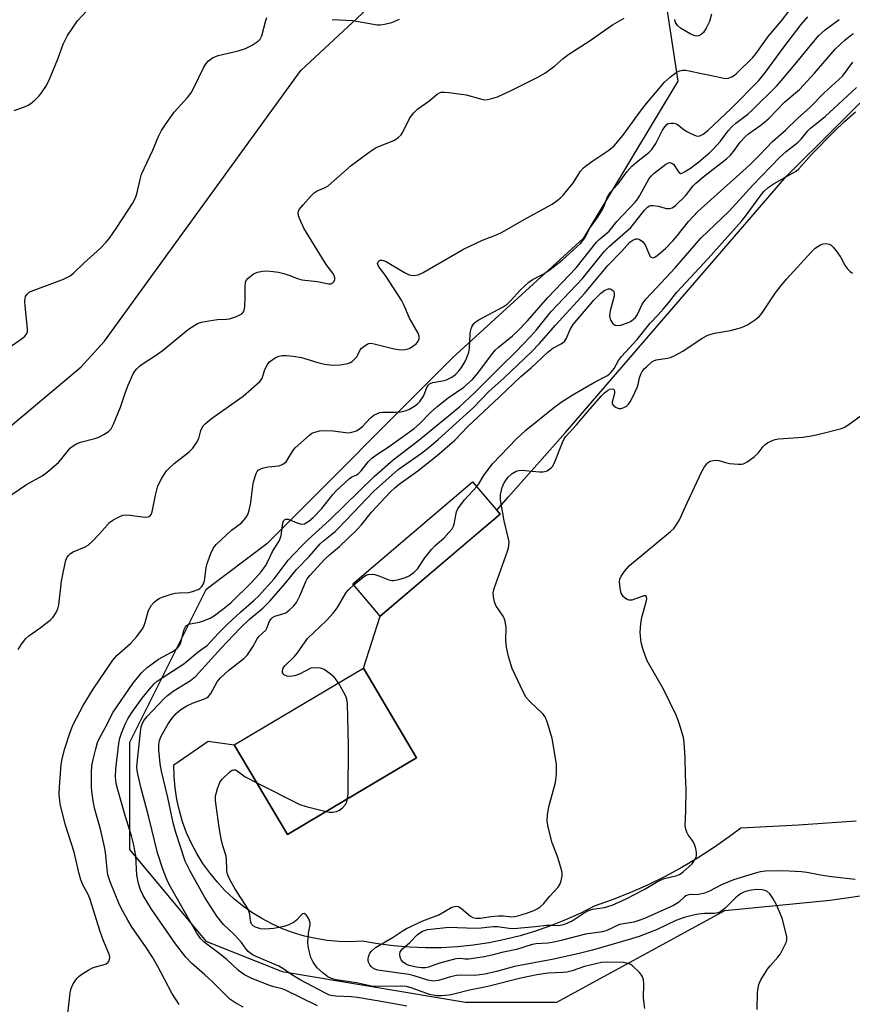
# Model space of a CAD drawing. Units: inches. Extents: x 1243765 to 1249765, y 513455 to 517455.
# Drawn here: x 1244458 to 1244685, y 513594 to 513863 of the extents above; entities that cross this region are included whole.
import ezdxf

# ---------------------------------------------------------------- set-up
doc = ezdxf.new("R2010")
doc.units = ezdxf.units.IN
doc.header["$MEASUREMENT"] = 0
for name, color, linetype in [('BLDG-Footprint', 5, 'Continuous'), ('NTRL-Trees', 3, 'Continuous'), ('TRANS-Parking Lot', 4, 'Continuous'), ('Undefined', 1, 'Continuous')]:
    doc.layers.add(name, color=color, linetype=linetype)

msp = doc.modelspace()

# ---------------------------------------------------------------- linework, layer by layer
at = {"layer": 'BLDG-Footprint'}
for points, elevation in [([(1244588.65, 513727.88), (1244555.96, 513700.03), (1244548.45, 513708.85), (1244581.14, 513736.7)], 344.48), ([(1244540.12, 513646.08), (1244530.64, 513640.44), (1244516.12, 513664.87), (1244549.16, 513684.51), (1244551.36, 513685.82), (1244565.88, 513661.39)], 344.61)]:
    msp.add_lwpolyline(points, close=True, dxfattribs=dict(at, elevation=elevation))
at = {"layer": 'NTRL-Trees'}
for points in [[(1244441.91, 513740.82), (1244474.37, 513768), (1244480.74, 513775.02), (1244534.27, 513848.84), (1244585.62, 513896.7)], [(1244632.35, 513877.65), (1244637.1, 513845.98), (1244611.32, 513803.01), (1244575.75, 513770.58), (1244525, 513719.71), (1244508.34, 513707.21), (1244487.5, 513665.54), (1244487.5, 513636.37), (1244508.34, 513611.37), (1244529.17, 513603.04), (1244579.17, 513594.71), (1244604.17, 513594.71), (1244650, 513619.71), (1244678.74, 513622.56), (1244716.67, 513628.04), (1244760.55, 513642.58), (1244784.92, 513672.17), (1244809.29, 513718.29), (1244831.91, 513758.33), (1244874.94, 513784.18), (1244915.73, 513824.98), (1244935.61, 513878.33)]]:
    msp.add_lwpolyline(points, dxfattribs=at)
at = {"layer": 'TRANS-Parking Lot'}
msp.add_polyline3d([(1244685.78, 513644.08, 0), (1244670.05, 513643.02, 0), (1244654.31, 513642.21, 0), (1244651.17, 513639.82, 0), (1244646.92, 513636.83, 0), (1244642.55, 513634.02, 0), (1244638.08, 513631.38, 0), (1244633.5, 513628.92, 0), (1244628.83, 513626.64, 0), (1244624.08, 513624.54, 0), (1244619.24, 513622.64, 0), (1244614.34, 513620.92, 0), (1244610.46, 513618.93, 0), (1244610, 513618.72, 0), (1244606.49, 513617.13, 0), (1244602.44, 513615.5, 0), (1244598.33, 513614.07, 0), (1244594.15, 513612.83, 0), (1244589.92, 513611.79, 0), (1244585.64, 513610.94, 0), (1244581.33, 513610.29, 0), (1244577, 513609.83, 0), (1244572.64, 513609.58, 0), (1244568.28, 513609.53, 0), (1244563.93, 513609.68, 0), (1244559.58, 513610.04, 0), (1244555.26, 513610.59, 0), (1244550.97, 513611.34, 0), (1244547.8, 513611.21, 0), (1244544.64, 513611.28, 0), (1244541.49, 513611.56, 0), (1244538.36, 513612.05, 0), (1244535.27, 513612.75, 0), (1244532.24, 513613.65, 0), (1244529.27, 513614.75, 0), (1244526.38, 513616.05, 0), (1244523.59, 513617.53, 0), (1244520.9, 513619.19, 0), (1244518.32, 513621.03, 0), (1244515.87, 513623.04, 0), (1244513.56, 513625.2, 0), (1244511.4, 513627.51, 0), (1244509.4, 513629.96, 0), (1244507.56, 513632.54, 0), (1244505.9, 513635.23, 0), (1244504.42, 513638.03, 0), (1244503.12, 513640.92, 0), (1244502.03, 513643.89, 0), (1244501.13, 513646.92, 0), (1244500.43, 513650.01, 0), (1244499.95, 513653.14, 0), (1244499.67, 513656.29, 0), (1244499.6, 513659.46, 0), (1244508.98, 513665.95, 0), (1244516.12, 513664.87, 0), (1244530.64, 513640.44, 0), (1244540.12, 513646.08, 0), (1244565.88, 513661.39, 0), (1244551.36, 513685.82, 0), (1244555.96, 513700.03, 0), (1244581.25, 513721.57, 0), (1244588.65, 513727.88, 0), (1244587.76, 513728.92, 0), (1244590.89, 513732.45, 0), (1244606.53, 513750.07, 0), (1244666.78, 513820.06, 0), (1244693.55, 513846.59, 0)], dxfattribs=at)
at = {"layer": 'Undefined'}
for points, elevation in [([(1244456.07, 513837.97), (1244458.86, 513838.96), (1244459.89, 513839.42), (1244460.61, 513839.89), (1244461.74, 513840.83), (1244462.8, 513841.84), (1244463.36, 513842.53), (1244464.67, 513844.52), (1244465.52, 513846.06), (1244468.06, 513852.22), (1244469.43, 513856.04), (1244470.57, 513858.38), (1244473.36, 513862.44), (1244476.84, 513866.23)], 326), ([(1244453.44, 513731.86), (1244459.44, 513735.91), (1244463.66, 513738.31), (1244465.06, 513739.31), (1244468.16, 513741.89), (1244468.73, 513742.53), (1244470.84, 513745.31), (1244471.44, 513745.95), (1244472.11, 513746.47), (1244473.1, 513747.04), (1244474.15, 513747.49), (1244478.09, 513748.52), (1244479.19, 513748.88), (1244480.74, 513749.68), (1244481.93, 513750.49), (1244482.5, 513751.1), (1244483.18, 513752.38), (1244485.1, 513757.04), (1244486.32, 513760.85), (1244487.16, 513763.05), (1244488.55, 513766.14), (1244488.98, 513766.85), (1244489.5, 513767.48), (1244490.28, 513768.25), (1244490.94, 513768.75), (1244494.66, 513771.14), (1244496.4, 513772.36), (1244503.58, 513778.26), (1244506.05, 513779.82), (1244507.14, 513780.22), (1244509.18, 513780.6), (1244511.56, 513780.92), (1244514.03, 513781.03), (1244514.83, 513781.15), (1244516.71, 513781.76), (1244518.18, 513782.47), (1244518.66, 513783.02), (1244518.83, 513783.52), (1244518.96, 513784.37), (1244519.13, 513787.05), (1244519.05, 513789.97), (1244519.14, 513791.06), (1244519.34, 513791.54), (1244519.85, 513792.15), (1244521.38, 513793.37), (1244522.41, 513793.84), (1244523.84, 513794.16), (1244525.01, 513794.21), (1244526.77, 513794.07), (1244528.22, 513793.87), (1244529.64, 513793.53), (1244531.29, 513792.98), (1244533.4, 513792.1), (1244534.51, 513791.78), (1244538.81, 513791.29), (1244541.78, 513790.7), (1244542.44, 513790.71), (1244543, 513790.93), (1244543.28, 513791.25), (1244543.54, 513791.85), (1244543.56, 513792.28), (1244543.37, 513792.91), (1244542.97, 513793.6), (1244541.73, 513795.22), (1244540.91, 513796.44), (1244535.08, 513805.81), (1244534.24, 513807.64), (1244533.67, 513809.24), (1244533.57, 513810.02), (1244533.64, 513810.45), (1244533.83, 513810.9), (1244534.88, 513812.26), (1244537.05, 513814.67), (1244537.88, 513815.48), (1244538.75, 513816.06), (1244540.73, 513816.87), (1244541.7, 513817.43), (1244548, 513822.96), (1244552.9, 513826.59), (1244554.84, 513827.85), (1244559.68, 513829.8), (1244560.42, 513830.21), (1244560.87, 513830.55), (1244561.65, 513831.35), (1244562.14, 513832.05), (1244563.9, 513835.74), (1244564.37, 513836.44), (1244565.07, 513837.28), (1244566.24, 513838.44), (1244569.18, 513840.46), (1244571.45, 513842.39), (1244572.1, 513842.79), (1244572.6, 513842.94), (1244573.45, 513842.97), (1244574.62, 513842.86), (1244579.36, 513842.23), (1244583.28, 513841.09), (1244584.39, 513840.89), (1244585.23, 513840.94), (1244586.06, 513841.09), (1244587.97, 513841.67), (1244591.63, 513843.39), (1244598.92, 513847.06), (1244600.88, 513848.13), (1244603.51, 513850.02), (1244605.82, 513852.13), (1244607.39, 513853.36), (1244612.98, 513856.82), (1244619.31, 513861.32), (1244622.52, 513863.1)], 330), ([(1244453.81, 513772.64), (1244458.33, 513775.87), (1244458.95, 513776.39), (1244459.45, 513776.96), (1244459.69, 513777.67), (1244459.71, 513778.49), (1244459.06, 513784.56), (1244458.99, 513785.87), (1244459.04, 513786.63), (1244459.18, 513787.17), (1244459.57, 513787.88), (1244460.19, 513788.39), (1244461.2, 513788.89), (1244469.54, 513791.98), (1244470.62, 513792.45), (1244471.31, 513792.84), (1244472.32, 513793.64), (1244475.06, 513796.34), (1244479.64, 513800.43), (1244481.16, 513802), (1244482.06, 513803.12), (1244484.09, 513806.06), (1244488.3, 513812.62), (1244489.16, 513814.13), (1244489.53, 513815.21), (1244490.41, 513819.17), (1244490.83, 513820.57), (1244493.9, 513827.12), (1244495.37, 513830.67), (1244496.22, 513832.47), (1244497.49, 513834.42), (1244499.69, 513837.5), (1244503.33, 513841.47), (1244504.35, 513842.78), (1244505.03, 513843.95), (1244507.85, 513849.79), (1244508.41, 513850.75), (1244509.07, 513851.54), (1244510.18, 513852.29), (1244511.71, 513852.95), (1244517.19, 513854.27), (1244519.2, 513854.88), (1244520.98, 513855.8), (1244522.66, 513856.87), (1244523.2, 513857.43), (1244523.67, 513858.34), (1244524.74, 513862.51), (1244525.02, 513863.31)], 328), ([(1244470.4, 513589.15), (1244471.38, 513597.28), (1244471.61, 513598.41), (1244472.07, 513599.49), (1244472.68, 513600.51), (1244473.2, 513601.22), (1244473.82, 513601.81), (1244474.51, 513602.32), (1244476.45, 513603.56), (1244477.46, 513604.1), (1244478.22, 513604.37), (1244480.34, 513604.87), (1244481.13, 513605.17), (1244481.69, 513605.62), (1244481.94, 513605.98), (1244482.1, 513606.4), (1244482.14, 513606.98), (1244481.97, 513607.81), (1244480.47, 513611.47), (1244479.55, 513613.97), (1244476.72, 513623.01), (1244476.17, 513624.25), (1244474.81, 513626.71), (1244474.29, 513628.05), (1244473.82, 513629.71), (1244472.44, 513635.64), (1244470.06, 513642.99), (1244469.11, 513646.55), (1244468.63, 513648.8), (1244468.36, 513651.4), (1244468.43, 513653.44), (1244468.87, 513659.59), (1244469.13, 513661.05), (1244469.84, 513663.94), (1244471.29, 513668.38), (1244472.18, 513670.42), (1244474.85, 513675.6), (1244477.65, 513680.1), (1244482.95, 513687.98), (1244484.11, 513689.28), (1244487.89, 513692.62), (1244489.44, 513694.41), (1244490.9, 513696.27), (1244491.32, 513697.01), (1244491.71, 513698), (1244492.68, 513701.55), (1244493.56, 513702.98), (1244494.27, 513703.86), (1244494.88, 513704.42), (1244495.61, 513704.83), (1244496.42, 513705.16), (1244498.9, 513706.01), (1244500.03, 513706.3), (1244501.07, 513706.42), (1244503.68, 513706.51), (1244504.74, 513706.71), (1244506.26, 513707.27), (1244506.7, 513707.55), (1244507.25, 513708.15), (1244507.69, 513708.85), (1244507.99, 513709.65), (1244508.46, 513713.21), (1244508.72, 513714.35), (1244509.72, 513717.09), (1244510.44, 513718.65), (1244511.16, 513719.53), (1244515.4, 513723.44), (1244518.09, 513725.47), (1244519.23, 513726.8), (1244519.84, 513727.78), (1244520.18, 513728.82), (1244520.6, 513731.01), (1244521.15, 513735.58), (1244521.35, 513736.7), (1244522.07, 513738.94), (1244522.32, 513739.43), (1244522.65, 513739.84), (1244523.35, 513740.24), (1244524.18, 513740.49), (1244525.35, 513740.71), (1244528.29, 513741.03), (1244528.83, 513741.2), (1244529.58, 513741.59), (1244530.24, 513742.12), (1244530.58, 513742.53), (1244532.09, 513745.14), (1244532.69, 513745.9), (1244536.61, 513749.41), (1244537.29, 513749.89), (1244537.78, 513750.11), (1244539.36, 513750.56), (1244540.75, 513750.7), (1244543.06, 513750.55), (1244546.54, 513750.07), (1244547.53, 513750.06), (1244548.23, 513750.17), (1244549.44, 513750.59), (1244550.41, 513751.16), (1244551.06, 513751.74), (1244553.26, 513754.12), (1244554.18, 513754.81), (1244555.19, 513755.34), (1244555.73, 513755.53), (1244556.55, 513755.66), (1244560.23, 513755.68), (1244561.55, 513755.76), (1244562.7, 513756), (1244563.71, 513756.42), (1244565.52, 513757.46), (1244566.2, 513757.98), (1244566.79, 513758.58), (1244567.75, 513760.04), (1244568.76, 513762.61), (1244569.02, 513763.05), (1244569.36, 513763.39), (1244570.26, 513763.79), (1244572.9, 513764.17), (1244574.01, 513764.46), (1244575.51, 513765.17), (1244576.51, 513765.96), (1244577.42, 513766.94), (1244578.09, 513767.86), (1244579.18, 513769.65), (1244579.68, 513770.71), (1244580.07, 513772.03), (1244580.27, 513773.14), (1244580.5, 513777.01), (1244580.66, 513778.17), (1244580.93, 513778.94), (1244581.52, 513779.82), (1244582.13, 513780.36), (1244582.84, 513780.82), (1244589.45, 513784.42), (1244590.53, 513785.12), (1244591.52, 513786.05), (1244594.08, 513788.94), (1244596.46, 513791.1), (1244597.65, 513791.92), (1244600.62, 513793.44), (1244602.33, 513794.58), (1244605.57, 513797.16), (1244610.55, 513801.67), (1244611.68, 513803.04), (1244613.12, 513805.86), (1244615.23, 513808.73), (1244616.36, 513810.48), (1244617.01, 513811.81), (1244617.86, 513814.21), (1244618.75, 513815.64), (1244619.46, 513816.52), (1244620.89, 513817.99), (1244623.23, 513821.19), (1244624.57, 513822.76), (1244625.84, 513823.89), (1244629.2, 513826.48), (1244630.03, 513827.32), (1244631.11, 513828.95), (1244632.92, 513832.61), (1244633.56, 513833.53), (1244634.11, 513834.13), (1244634.53, 513834.4), (1244635.24, 513834.53), (1244636, 513834.48), (1244636.75, 513834.28), (1244637.43, 513833.9), (1244638.88, 513832.67), (1244639.57, 513832.2), (1244640.85, 513831.57), (1244642.15, 513831.08), (1244642.66, 513830.99), (1244643.15, 513831.03), (1244644.06, 513831.45), (1244645.35, 513832.48), (1244651.74, 513838.49), (1244659.25, 513846.13), (1244661.07, 513848.37), (1244666.09, 513855.22), (1244670.8, 513861.4), (1244672.64, 513863.47)], 334), ([(1244501.04, 513594.05), (1244499.12, 513597.16), (1244495.24, 513604.46), (1244493.81, 513607), (1244491.93, 513609.9), (1244488.25, 513615.07), (1244487.06, 513617.05), (1244485.38, 513620.18), (1244484.63, 513621.74), (1244482.22, 513627.57), (1244481.64, 513629.49), (1244481.4, 513630.92), (1244480.94, 513635.64), (1244480.72, 513637.09), (1244479.62, 513641.88), (1244478.01, 513647.6), (1244477.61, 513649.61), (1244477.29, 513652.17), (1244477.2, 513653.61), (1244477.14, 513657.42), (1244477.27, 513659.18), (1244477.57, 513660.93), (1244478.3, 513663.82), (1244478.8, 513665.54), (1244479.25, 513666.59), (1244480.86, 513669.54), (1244483.03, 513673.82), (1244488.44, 513681.66), (1244490.87, 513684.6), (1244492.36, 513685.97), (1244495.48, 513688.29), (1244499.03, 513690.22), (1244499.94, 513690.81), (1244500.58, 513691.38), (1244501.14, 513692.04), (1244501.54, 513692.79), (1244502.45, 513696.37), (1244502.78, 513697.09), (1244503.11, 513697.47), (1244503.55, 513697.75), (1244504.06, 513697.94), (1244506.6, 513698.39), (1244507.42, 513698.63), (1244509.52, 513699.51), (1244510.74, 513700.21), (1244513, 513701.91), (1244515.29, 513703.77), (1244520.69, 513709.08), (1244523.41, 513712.14), (1244524.64, 513713.7), (1244525.31, 513714.89), (1244526.58, 513717.62), (1244528.45, 513720.64), (1244528.67, 513721.18), (1244528.88, 513722.03), (1244529.32, 513725.38), (1244529.54, 513726.01), (1244529.8, 513726.33), (1244530.16, 513726.5), (1244530.84, 513726.48), (1244533.44, 513725.36), (1244534.47, 513725.08), (1244535.24, 513725.21), (1244536.46, 513725.93), (1244537.61, 513726.95), (1244540.01, 513729.38), (1244543.05, 513733.16), (1244543.94, 513734.16), (1244547.54, 513737.61), (1244548.2, 513738), (1244549.33, 513738.46), (1244549.98, 513738.9), (1244550.73, 513739.7), (1244552.65, 513742.12), (1244553.66, 513743.1), (1244555, 513744.15), (1244558.13, 513746.12), (1244565.2, 513751.23), (1244566.72, 513752.56), (1244569.66, 513755.59), (1244571.35, 513757.16), (1244574.46, 513759.58), (1244578.72, 513762.48), (1244581.11, 513764.61), (1244582.6, 513766.28), (1244586.28, 513771.28), (1244587.37, 513772.64), (1244588.19, 513773.41), (1244592.03, 513776.46), (1244593.42, 513777.79), (1244596.11, 513780.61), (1244601.67, 513786.93), (1244609.4, 513794.99), (1244614.97, 513802.06), (1244615.66, 513802.76), (1244618.37, 513805.07), (1244620.48, 513807.71), (1244625.51, 513812.99), (1244626.2, 513813.86), (1244626.78, 513814.75), (1244629.32, 513819.39), (1244629.92, 513820.14), (1244630.64, 513820.83), (1244633.89, 513823.29), (1244634.56, 513823.65), (1244634.97, 513823.73), (1244635.55, 513823.6), (1244636.05, 513823.22), (1244637.03, 513821.61), (1244637.52, 513821.01), (1244637.89, 513820.81), (1244638.3, 513820.85), (1244638.97, 513821.18), (1244640.58, 513822.26), (1244642.86, 513823.91), (1244645.9, 513826.53), (1244647.1, 513827.71), (1244648.75, 513829.63), (1244650.84, 513832.43), (1244651.93, 513833.62), (1244652.98, 513834.53), (1244656.2, 513836.97), (1244657.62, 513838.2), (1244664.02, 513844.61), (1244665.33, 513846.05), (1244670.06, 513851.65), (1244674.12, 513856.71), (1244675.61, 513858.4), (1244677.36, 513860), (1244681.12, 513862.78)], 336), ([(1244542.82, 513862.75), (1244548.5, 513862.48), (1244555.08, 513861.33), (1244555.94, 513861.31), (1244557.1, 513861.46), (1244559.06, 513861.97), (1244561.2, 513862.83)], 328), ([(1244538.82, 513593.72), (1244530.09, 513598), (1244529.16, 513598.36), (1244526.94, 513598.87), (1244525.55, 513599.34), (1244520.94, 513601.18), (1244518.89, 513602.19), (1244517.24, 513603.37), (1244514.04, 513606.31), (1244511.92, 513608.11), (1244507.9, 513611.1), (1244506.99, 513612), (1244505.86, 513613.56), (1244499.5, 513624.68), (1244498.18, 513627.17), (1244497.5, 513628.66), (1244496.6, 513630.98), (1244495.19, 513635.44), (1244492.84, 513645.17), (1244490.62, 513653.38), (1244489.88, 513656.51), (1244489.62, 513657.94), (1244489.56, 513658.79), (1244489.61, 513659.95), (1244490.49, 513668.38), (1244490.71, 513669.78), (1244491.04, 513670.8), (1244491.54, 513671.68), (1244492.31, 513672.64), (1244496.89, 513677.47), (1244497.86, 513678.39), (1244499.43, 513679.56), (1244504.19, 513682.42), (1244505.49, 513683.51), (1244512.52, 513691.32), (1244517.62, 513696.67), (1244520.16, 513699.13), (1244523.89, 513702.17), (1244525.86, 513704.07), (1244530.03, 513708.92), (1244533.1, 513712.73), (1244536.62, 513716.42), (1244539.51, 513719.71), (1244540.47, 513720.6), (1244543.62, 513723.13), (1244544.67, 513724.07), (1244554.07, 513734.06), (1244560.87, 513740.01), (1244567.21, 513744.52), (1244569.28, 513746.14), (1244571.75, 513748.21), (1244581.37, 513756.9), (1244585.64, 513761.36), (1244589.66, 513764.89), (1244597.25, 513772.15), (1244599.37, 513774.35), (1244603.74, 513779.4), (1244611.65, 513788.04), (1244618.02, 513795.68), (1244621.74, 513799.46), (1244624.04, 513802.01), (1244624.9, 513802.61), (1244625.66, 513802.93), (1244626.16, 513802.98), (1244626.62, 513802.83), (1244627.47, 513802.2), (1244628.19, 513801.35), (1244628.52, 513800.69), (1244629.32, 513798.63), (1244629.72, 513798.02), (1244630.05, 513797.82), (1244630.42, 513797.79), (1244630.84, 513797.92), (1244631.54, 513798.36), (1244633.8, 513800.33), (1244635.8, 513802.42), (1244636.99, 513803.79), (1244640.03, 513807.67), (1244642.56, 513810.41), (1244656.7, 513823.02), (1244659.36, 513825.69), (1244662.99, 513829.54), (1244666.5, 513832.6), (1244669.92, 513835.86), (1244673.09, 513838.7), (1244677.09, 513842.76), (1244682.04, 513847.36), (1244684.93, 513851.11)], 340), ([(1244563.24, 513593.61), (1244557.73, 513594.65), (1244549.71, 513596.01), (1244547.99, 513596.18), (1244543.84, 513596.32), (1244542.98, 513596.41), (1244542.12, 513596.62), (1244540.8, 513597.23), (1244534.08, 513600.83), (1244531.84, 513602.15), (1244529.33, 513603.86), (1244528.23, 513604.51), (1244521.45, 513607.46), (1244520.68, 513607.89), (1244519.86, 513608.57), (1244519.32, 513609.18), (1244518.07, 513610.96), (1244517.34, 513611.84), (1244515.97, 513613.3), (1244513.18, 513615.93), (1244511.31, 513618.15), (1244508.12, 513623.25), (1244504.07, 513630.49), (1244502.75, 513633.15), (1244500.19, 513640.96), (1244499.41, 513643.66), (1244498.01, 513650.56), (1244496.23, 513657.73), (1244495.91, 513659.74), (1244495.52, 513663.54), (1244495.54, 513665.02), (1244495.7, 513666.1), (1244496.17, 513667.31), (1244498.07, 513670.64), (1244499.14, 513672.22), (1244500.23, 513673.46), (1244501.51, 513674.56), (1244503.18, 513675.59), (1244504.76, 513676.27), (1244507.96, 513677.45), (1244508.68, 513677.8), (1244509.1, 513678.11), (1244509.76, 513678.93), (1244511.49, 513682.12), (1244512.35, 513683.21), (1244514.65, 513685.27), (1244518.74, 513688.42), (1244519.75, 513689.43), (1244521.21, 513691.62), (1244522.36, 513693.87), (1244522.92, 513694.52), (1244524.7, 513696.19), (1244525.07, 513696.91), (1244525.64, 513698.5), (1244526.18, 513699.3), (1244526.53, 513699.62), (1244527.17, 513699.98), (1244529.38, 513700.62), (1244530.15, 513700.96), (1244531.09, 513701.66), (1244532.37, 513702.87), (1244533.06, 513703.78), (1244534, 513705.53), (1244534.59, 513706.82), (1244535.6, 513709.51), (1244536.02, 513710.22), (1244536.74, 513711.14), (1244540.81, 513715.55), (1244542.09, 513716.71), (1244544.81, 513718.98), (1244549.5, 513723.43), (1244550.77, 513724.88), (1244553.6, 513728.39), (1244558.63, 513733.88), (1244559.88, 513735.04), (1244561.1, 513736.05), (1244566.19, 513739.69), (1244571.51, 513743.81), (1244576.26, 513748.06), (1244579.96, 513751.84), (1244588.43, 513759.72), (1244594.33, 513765.42), (1244597.12, 513767.79), (1244601.65, 513772.06), (1244603, 513773.1), (1244605.34, 513774.32), (1244606.25, 513774.98), (1244606.81, 513775.82), (1244607.74, 513778.22), (1244608.61, 513779.57), (1244614.26, 513786.23), (1244616.09, 513788.1), (1244617.24, 513788.98), (1244618.19, 513789.34), (1244618.65, 513789.32), (1244619.07, 513789.15), (1244619.43, 513788.89), (1244619.69, 513788.54), (1244619.8, 513788.06), (1244619.73, 513787.28), (1244618.64, 513783.3), (1244618.46, 513782.07), (1244618.57, 513781.43), (1244618.87, 513780.66), (1244619.3, 513779.98), (1244619.67, 513779.63), (1244620.08, 513779.43), (1244620.56, 513779.33), (1244621.57, 513779.37), (1244623.45, 513780.05), (1244624.22, 513780.43), (1244624.93, 513780.91), (1244625.56, 513781.5), (1244626.18, 513782.31), (1244627.43, 513785.09), (1244628.38, 513786.45), (1244631.35, 513789.55), (1244636.42, 513795.07), (1244643.42, 513803.15), (1244651.12, 513810.45), (1244657.6, 513817.54), (1244664.98, 513825.2), (1244666.71, 513826.74), (1244669.98, 513829.29), (1244670.79, 513830.13), (1244672.62, 513832.37), (1244673.37, 513833.14), (1244677.34, 513836.33), (1244685.9, 513844.21)], 342), ([(1244582.28, 513735.36), (1244582.83, 513736.15), (1244584.28, 513738.57), (1244586.58, 513741.57), (1244593.15, 513748.41), (1244595.71, 513750.75), (1244603.55, 513757.11), (1244605.3, 513758.38), (1244608.27, 513760.26), (1244611.11, 513761.95), (1244614.61, 513763.93), (1244617.73, 513765.59), (1244618.33, 513765.97), (1244618.9, 513766.47), (1244619.79, 513767.61), (1244620.95, 513769.74), (1244621.74, 513770.82), (1244626.02, 513775.49), (1244629.59, 513779.98), (1244631.8, 513782.21), (1244633.18, 513783.75), (1244634.7, 513785.56), (1244636.86, 513788.36), (1244645.46, 513797.56), (1244654.62, 513807.83), (1244655.91, 513809.45), (1244659.57, 513814.57), (1244660.61, 513815.82), (1244661.82, 513816.92), (1244663.39, 513818.08), (1244668.45, 513820.84), (1244669.39, 513821.44), (1244670.16, 513822.07), (1244673.63, 513825.94), (1244679.81, 513832.2), (1244682.59, 513834.95), (1244685.62, 513837.61)], 344), ([(1244658.78, 513592.76), (1244658.91, 513597.48), (1244659.23, 513599.58), (1244659.79, 513600.85), (1244661.64, 513603.74), (1244662.34, 513604.64), (1244664.43, 513606.98), (1244665.12, 513607.88), (1244666.47, 513610.42), (1244666.78, 513611.2), (1244666.9, 513611.73), (1244666.88, 513612.55), (1244666.73, 513613.39), (1244665.65, 513617.6), (1244664.03, 513621.31), (1244663.11, 513623.12), (1244662.24, 513624.28), (1244661.39, 513625), (1244660.92, 513625.2), (1244660.14, 513625.36), (1244658.54, 513625.44), (1244657.27, 513625.27), (1244655.94, 513624.96), (1244655.18, 513624.7), (1244654.24, 513624.24), (1244652.91, 513623.2), (1244650.01, 513620.29), (1244648.88, 513619.45), (1244648.15, 513619.09), (1244647.05, 513618.92), (1244644.44, 513618.89), (1244642.79, 513618.74), (1244641.39, 513618.45), (1244638.88, 513617.78), (1244636.62, 513616.95), (1244631.5, 513614.57), (1244626.6, 513612.66), (1244624.5, 513611.96), (1244613.88, 513608.9), (1244610.23, 513607.98), (1244603.31, 513606.41), (1244592.54, 513604.42), (1244587.65, 513603.08), (1244584.44, 513602.37), (1244581.79, 513602.03), (1244577.86, 513602.08), (1244576.78, 513602), (1244575.07, 513601.6), (1244571.81, 513600.61), (1244570.45, 513600.48), (1244568.9, 513600.74), (1244565.22, 513601.88), (1244563.7, 513602.25), (1244555.29, 513603.41), (1244554.51, 513603.68), (1244553.82, 513604.07), (1244553.43, 513604.43), (1244553.1, 513604.87), (1244552.74, 513605.61), (1244552.62, 513606.12), (1244552.63, 513606.63), (1244552.81, 513607.38), (1244553.14, 513608.1), (1244553.45, 513608.52), (1244554.64, 513609.6), (1244559.51, 513612.47), (1244562.18, 513614.3), (1244563.09, 513614.84), (1244567.55, 513616.92), (1244571.97, 513618.5), (1244575.49, 513620.59), (1244576.18, 513620.83), (1244576.65, 513620.91), (1244577.33, 513620.8), (1244578.22, 513620.21), (1244580.56, 513618.17), (1244581.25, 513617.82), (1244581.99, 513617.67), (1244583.31, 513617.66), (1244586.15, 513618.09), (1244588.17, 513618.27), (1244589.57, 513618.26), (1244591.83, 513618.03), (1244592.63, 513618.09), (1244593.45, 513618.25), (1244595.83, 513618.97), (1244597.69, 513619.64), (1244598.72, 513620.14), (1244599.59, 513620.74), (1244600.58, 513621.63), (1244602.26, 513623.67), (1244604.51, 513626.11), (1244604.97, 513626.82), (1244605.34, 513627.83), (1244605.6, 513629.15), (1244605.59, 513629.7), (1244605.45, 513630.55), (1244604.28, 513634.49), (1244602.83, 513638.2), (1244601.79, 513642.44), (1244601.5, 513644.15), (1244601.58, 513645.81), (1244601.9, 513648.01), (1244603.73, 513654.61), (1244603.89, 513655.48), (1244604.02, 513656.95), (1244604.07, 513658.43), (1244604, 513659.61), (1244602.82, 513666.68), (1244601.59, 513670.9), (1244600.97, 513672.51), (1244600.34, 513673.36), (1244596.75, 513676.75), (1244595.76, 513677.86), (1244594.92, 513679.36), (1244591.98, 513685.7), (1244590.95, 513689), (1244590.39, 513691.52), (1244590.25, 513693.45), (1244590.31, 513696.91), (1244590.02, 513698.64), (1244589.74, 513699.46), (1244589.47, 513699.98), (1244587.52, 513702.91), (1244587.14, 513703.95), (1244586.83, 513705.31), (1244586.76, 513706.4), (1244586.99, 513707.52), (1244590.68, 513717.73), (1244590.92, 513718.54), (1244591.06, 513719.39), (1244591.08, 513720.27), (1244590.97, 513721.14), (1244589.74, 513726.06), (1244588.74, 513731.79), (1244588.76, 513733.2), (1244589.23, 513735.12), (1244589.8, 513736.42), (1244590.75, 513737.81), (1244591.9, 513738.9), (1244593.03, 513739.56), (1244593.77, 513739.79), (1244594.62, 513739.84), (1244599.3, 513739.39), (1244600.44, 513739.39), (1244601.48, 513739.7), (1244602.6, 513740.44), (1244602.95, 513740.86), (1244603.37, 513741.62), (1244605.69, 513747.43), (1244606.06, 513748.23), (1244606.51, 513748.97), (1244609.51, 513752.2), (1244612.58, 513755.87), (1244616.24, 513759.99), (1244617.08, 513760.86), (1244617.94, 513761.54), (1244618.6, 513761.9), (1244619.18, 513762.04), (1244619.57, 513761.97), (1244619.81, 513761.75), (1244619.9, 513761.41), (1244619.85, 513760.75), (1244619.19, 513758.41), (1244619.23, 513757.96), (1244619.48, 513757.56), (1244620.35, 513756.95), (1244621.13, 513756.66), (1244621.65, 513756.65), (1244622.43, 513756.9), (1244623.11, 513757.33), (1244623.67, 513757.85), (1244624.16, 513758.48), (1244624.72, 513759.49), (1244626.04, 513762.37), (1244626.28, 513763.18), (1244626.67, 513765.07), (1244627.07, 513766.06), (1244627.45, 513766.77), (1244627.96, 513767.44), (1244628.56, 513768.07), (1244630.09, 513769.4), (1244630.57, 513769.69), (1244631.22, 513769.92), (1244634.29, 513770.35), (1244635.11, 513770.6), (1244636.18, 513771.06), (1244638.5, 513772.28), (1244643.82, 513775.87), (1244645.31, 513776.64), (1244647.13, 513777.23), (1244651.52, 513777.9), (1244654.55, 513778.72), (1244656.17, 513779.44), (1244658.38, 513780.97), (1244659.3, 513781.73), (1244659.98, 513782.49), (1244663.82, 513788.22), (1244665.06, 513789.87), (1244666.76, 513791.93), (1244673.59, 513799.41), (1244674.64, 513800.36), (1244676.06, 513801.28), (1244676.83, 513801.58), (1244677.66, 513801.64), (1244678.47, 513801.5), (1244678.94, 513801.25), (1244679.55, 513800.67), (1244680.62, 513799.29), (1244681.6, 513797.82), (1244682.7, 513795.72), (1244683.39, 513794.83), (1244684.16, 513794.04), (1244684.8, 513793.56)], 346), ([(1244685.49, 513628.17), (1244679.11, 513628.88), (1244676.06, 513629.33), (1244672.38, 513630.06), (1244670.92, 513630.27), (1244665.81, 513630.52), (1244661.09, 513630.41), (1244659.72, 513630.25), (1244658.59, 513630), (1244652.32, 513628.12), (1244649.05, 513626.68), (1244645.75, 513624.97), (1244644.4, 513624.47), (1244642.41, 513624.04), (1244640.47, 513624.05), (1244639.78, 513623.94), (1244639.35, 513623.74), (1244638.93, 513623.42), (1244637.3, 513621.94), (1244635.96, 513621.12), (1244628.05, 513617.58), (1244626.47, 513616.97), (1244625.17, 513616.57), (1244621.26, 513615.86), (1244617.8, 513614.31), (1244616.58, 513613.94), (1244611.96, 513613.29), (1244605.31, 513611.52), (1244602.81, 513611), (1244601.68, 513610.84), (1244598.5, 513610.63), (1244597.36, 513610.48), (1244593.08, 513609.05), (1244589.08, 513608.24), (1244586.37, 513607.51), (1244584.27, 513607.06), (1244580.14, 513606.46), (1244579.05, 513606.46), (1244577.84, 513606.64), (1244576.53, 513606.5), (1244571.85, 513605.26), (1244569.12, 513604.22), (1244568.33, 513604.05), (1244567.23, 513604.08), (1244565.8, 513604.29), (1244563.78, 513604.75), (1244562.82, 513605.13), (1244562.2, 513605.6), (1244561.67, 513606.25), (1244561.37, 513606.99), (1244561.27, 513607.76), (1244561.42, 513608.47), (1244561.97, 513609.24), (1244564.06, 513610.96), (1244566.05, 513613.1), (1244566.74, 513613.63), (1244567.48, 513614.06), (1244568.81, 513614.5), (1244574.62, 513615.17), (1244581.82, 513614.88), (1244583.51, 513614.96), (1244585.85, 513615.3), (1244586.89, 513615.38), (1244587.97, 513615.32), (1244591.16, 513614.88), (1244592.42, 513614.84), (1244598.21, 513615.33), (1244601.37, 513615.72), (1244602.55, 513615.75), (1244604.61, 513615.65), (1244605.93, 513615.88), (1244606.99, 513616.28), (1244608.28, 513616.89), (1244611.54, 513619.05), (1244612.8, 513619.76), (1244613.89, 513620.07), (1244617.11, 513620.54), (1244619.26, 513621.17), (1244623.01, 513622.94), (1244627.98, 513625.46), (1244631.28, 513627.47), (1244632.2, 513627.95), (1244633.44, 513628.42), (1244636.62, 513629.16), (1244637.56, 513629.52), (1244638.63, 513630.26), (1244640.25, 513631.71), (1244641.02, 513632.49), (1244641.72, 513633.44), (1244642.13, 513634.2), (1244642.28, 513634.73), (1244642.27, 513635.53), (1244642.01, 513636.63), (1244641.66, 513637.72), (1244641.31, 513638.5), (1244640, 513640.38), (1244639.57, 513641.12), (1244639.29, 513641.94), (1244639.13, 513642.8), (1244639.32, 513646.92), (1244639.42, 513652.89), (1244639.24, 513656.53), (1244639.17, 513661.48), (1244638.91, 513665.52), (1244638.7, 513666.94), (1244637.48, 513670.84), (1244636.67, 513673.03), (1244633.25, 513680.13), (1244628.8, 513687.79), (1244627.66, 513690.86), (1244627.1, 513692.84), (1244626.86, 513695.59), (1244627.02, 513697.91), (1244627.32, 513699.64), (1244628.53, 513703.93), (1244628.64, 513704.7), (1244628.59, 513705.29), (1244628.44, 513705.54), (1244628.29, 513705.6), (1244627.87, 513705.59), (1244624.57, 513704.41), (1244623.78, 513704.35), (1244623.31, 513704.53), (1244622.87, 513704.83), (1244622.27, 513705.4), (1244621.93, 513705.84), (1244621.68, 513706.33), (1244621.38, 513707.68), (1244621.25, 513709.35), (1244621.34, 513710.15), (1244621.66, 513710.89), (1244622.79, 513712.5), (1244623.91, 513713.79), (1244635.14, 513723.15), (1244636.01, 513723.96), (1244636.72, 513724.81), (1244637.59, 513726.28), (1244639.66, 513730.93), (1244643.71, 513739.51), (1244644.43, 513740.78), (1244645.11, 513741.66), (1244645.51, 513742.01), (1244645.98, 513742.26), (1244646.75, 513742.49), (1244647.56, 513742.59), (1244648.34, 513742.49), (1244650.14, 513741.92), (1244651.27, 513741.68), (1244653.64, 513741.47), (1244654.51, 513741.48), (1244655.06, 513741.58), (1244656.08, 513742.09), (1244657.98, 513743.52), (1244659.04, 513744.52), (1244660.39, 513746.28), (1244660.95, 513746.87), (1244661.65, 513747.34), (1244662.67, 513747.83), (1244663.74, 513748.2), (1244664.59, 513748.36), (1244671.25, 513748.88), (1244674.11, 513749.31), (1244676.39, 513749.82), (1244681.8, 513751.24), (1244682.6, 513751.56), (1244683.57, 513752.1), (1244687.24, 513754.8)], 348), ([(1244548.72, 513708.52), (1244551.38, 513710.71), (1244552.13, 513711.16), (1244552.66, 513711.34), (1244553.71, 513711.46), (1244554.51, 513711.38), (1244555.56, 513711.05), (1244558.32, 513709.91), (1244559.06, 513709.74), (1244559.6, 513709.73), (1244560.97, 513709.97), (1244562.84, 513710.54), (1244563.82, 513711.04), (1244565.18, 513712.01), (1244566.19, 513712.97), (1244568.15, 513715.95), (1244569.97, 513718.21), (1244570.96, 513719.26), (1244573.33, 513721.33), (1244574.66, 513722.79), (1244575.53, 513723.88), (1244575.95, 513724.58), (1244576.12, 513725.07), (1244576.63, 513727.99), (1244576.79, 513728.51), (1244577.15, 513729.25), (1244578.92, 513731.75), (1244582.28, 513735.36)], 344), ([(1244544.58, 513681.79), (1244543.37, 513683.36), (1244542.31, 513684.31), (1244540.66, 513685.44), (1244539.6, 513685.82), (1244538.15, 513685.94), (1244537.02, 513685.8), (1244533.95, 513684.2), (1244532.51, 513683.74), (1244531.36, 513683.55), (1244530.59, 513683.63), (1244529.7, 513684.05), (1244529.28, 513684.54), (1244529.26, 513685.15), (1244529.49, 513685.81), (1244529.95, 513686.48), (1244532.46, 513688.93), (1244533.4, 513689.98), (1244536.11, 513693.95), (1244541.27, 513698.87), (1244543.09, 513700.79), (1244544.3, 513702.39), (1244546.67, 513706.49), (1244547.25, 513707.18), (1244548.72, 513708.52)], 344), ([(1244547.05, 513650.2), (1244547.15, 513651.58), (1244547.31, 513664.7), (1244546.97, 513676.19), (1244546.81, 513677.34), (1244546.51, 513678.16), (1244544.58, 513681.79)], 344), ([(1244628.11, 513593.03), (1244627.81, 513595.77), (1244627.87, 513599.74), (1244627.75, 513600.85), (1244627.52, 513601.63), (1244627.23, 513602.11), (1244626.68, 513602.78), (1244624.78, 513604.62), (1244624.31, 513604.95), (1244623.62, 513605.25), (1244622.32, 513605.52), (1244618.02, 513605.65), (1244616.31, 513605.52), (1244611.66, 513604.4), (1244608.28, 513603.28), (1244606.88, 513602.92), (1244605.73, 513602.77), (1244601.75, 513602.65), (1244598.64, 513602.21), (1244594.31, 513601.3), (1244585.29, 513599.01), (1244580.32, 513598.01), (1244576.03, 513596.86), (1244574.67, 513596.61), (1244572.69, 513596.43), (1244571.29, 513596.45), (1244569.41, 513596.84), (1244564.62, 513598.56), (1244563.07, 513598.95), (1244561.47, 513599.1), (1244555.25, 513599.01), (1244553.55, 513599.08), (1244549.45, 513600), (1244543.89, 513600.82), (1244542.64, 513601.18), (1244541.66, 513601.66), (1244540.27, 513602.68), (1244538.77, 513604.11), (1244537.64, 513605.61), (1244537.04, 513606.86), (1244536.41, 513609.48), (1244536.22, 513610.94), (1244536.36, 513613.56), (1244536.8, 513615.83), (1244536.82, 513616.4), (1244536.48, 513617.43), (1244535.74, 513618.55), (1244535.22, 513618.91), (1244534.71, 513618.79), (1244534.18, 513618.31), (1244533.12, 513617.05), (1244532.47, 513616.53), (1244530.97, 513615.77), (1244529.62, 513615.38), (1244526.89, 513614.84), (1244524.4, 513614.59), (1244523.28, 513614.7), (1244521.91, 513615.14), (1244521.24, 513615.56), (1244520.93, 513615.9), (1244520.73, 513616.28), (1244520.58, 513616.91), (1244520.39, 513618.74), (1244519.89, 513620.07), (1244516.28, 513625.69), (1244514.98, 513627.96), (1244514.41, 513629.17), (1244514.2, 513629.89), (1244514.07, 513630.76), (1244514.02, 513633.7), (1244513.93, 513634.51), (1244512.98, 513637.33), (1244512.53, 513639.25), (1244512, 513642.35), (1244511.15, 513648.32), (1244511, 513649.74), (1244511.02, 513650.8), (1244511.15, 513651.62), (1244511.54, 513653.04), (1244512.15, 513654.68), (1244512.82, 513655.59), (1244514.92, 513657.56), (1244515.58, 513657.99), (1244516.02, 513658.12), (1244516.45, 513658.05), (1244516.88, 513657.85), (1244519.11, 513656.22), (1244522.25, 513654.56)], 344), ([(1244522.25, 513654.56), (1244533.99, 513648.66), (1244535.69, 513648.11), (1244541.18, 513646.7)], 344), ([(1244541.18, 513646.7), (1244542.09, 513646.56), (1244542.91, 513646.58), (1244543.99, 513646.75), (1244544.79, 513647.05), (1244545.68, 513647.75), (1244546.43, 513648.62), (1244546.81, 513649.32), (1244547.05, 513650.2)], 344)]:
    msp.add_lwpolyline(points, dxfattribs=dict(at, elevation=elevation))
for points in [[(1244457.11, 513690.95, 332), (1244458.02, 513692.36, 332), (1244459.22, 513693.91, 332), (1244460.04, 513694.63, 332), (1244462.79, 513696.58, 332), (1244465.86, 513698.9, 332), (1244466.68, 513699.7, 332), (1244467.55, 513701.02, 332), (1244467.96, 513702.02, 332), (1244468.22, 513703.11, 332), (1244468.97, 513709.52, 332), (1244469.4, 513711.84, 332), (1244470.19, 513715.29, 332), (1244470.52, 513716.07, 332), (1244470.84, 513716.53, 332), (1244471.44, 513717.13, 332), (1244472.13, 513717.6, 332), (1244475.29, 513718.87, 332), (1244476.27, 513719.42, 332), (1244477.33, 513720.37, 332), (1244479.35, 513722.45, 332), (1244482.05, 513725.53, 332), (1244482.96, 513726.16, 332), (1244484.71, 513727.08, 332), (1244485.73, 513727.52, 332), (1244486.54, 513727.67, 332), (1244487.7, 513727.6, 332), (1244490.37, 513727.16, 332), (1244491.81, 513727.01, 332), (1244492.6, 513727.07, 332), (1244493.18, 513727.39, 332), (1244493.45, 513727.72, 332), (1244493.74, 513728.48, 332), (1244494.6, 513733.06, 332), (1244495.25, 513735.56, 332), (1244496.33, 513737.67, 332), (1244497.62, 513739.65, 332), (1244498.41, 513740.47, 332), (1244499.71, 513741.62, 332), (1244503.78, 513744.83, 332), (1244504.81, 513745.81, 332), (1244505.78, 513747.25, 332), (1244506.45, 513748.52, 332), (1244507, 513750.63, 332), (1244507.25, 513751.31, 332), (1244507.62, 513751.92, 332), (1244508.17, 513752.51, 332), (1244509.86, 513753.91, 332), (1244518.55, 513760.04, 332), (1244523.1, 513764, 332), (1244523.75, 513764.86, 332), (1244524.32, 513766.99, 332), (1244525.07, 513768.53, 332), (1244525.77, 513769.38, 332), (1244527.31, 513770.51, 332), (1244528.25, 513770.95, 332), (1244529.18, 513771.14, 332), (1244530.36, 513771.12, 332), (1244532.15, 513770.94, 332), (1244534.5, 513770.58, 332), (1244538.9, 513769.21, 332), (1244540.76, 513768.79, 332), (1244542.95, 513768.49, 332), (1244544.97, 513768.55, 332), (1244547.11, 513768.92, 332), (1244547.85, 513769.19, 332), (1244548.32, 513769.51, 332), (1244548.95, 513770.11, 332), (1244549.52, 513770.79, 332), (1244549.84, 513771.28, 332), (1244550.49, 513772.64, 332), (1244550.78, 513773.05, 332), (1244551.8, 513773.89, 332), (1244552.72, 513774.35, 332), (1244553.49, 513774.44, 332), (1244554.3, 513774.33, 332), (1244559.35, 513773.05, 332), (1244560.82, 513772.76, 332), (1244561.68, 513772.69, 332), (1244562.76, 513772.76, 332), (1244563.8, 513773.02, 332), (1244564.75, 513773.55, 332), (1244565.82, 513774.42, 332), (1244566.33, 513775.01, 332), (1244566.58, 513775.69, 332), (1244566.57, 513776.42, 332), (1244566.33, 513777.2, 332), (1244563.96, 513781.32, 332), (1244562.38, 513784.94, 332), (1244561.72, 513786.18, 332), (1244557.53, 513792.65, 332), (1244555.45, 513795.48, 332), (1244555.25, 513795.94, 332), (1244555.21, 513796.26, 332), (1244555.34, 513796.67, 332), (1244555.64, 513796.98, 332), (1244555.99, 513797.1, 332), (1244556.39, 513797.11, 332), (1244557.4, 513796.81, 332), (1244562.56, 513793.79, 332), (1244563.87, 513793.16, 332), (1244564.95, 513792.98, 332), (1244566.31, 513793.15, 332), (1244567.61, 513793.75, 332), (1244578.63, 513800.15, 332), (1244583.85, 513802.6, 332), (1244587.67, 513804.07, 332), (1244589.21, 513804.77, 332), (1244595.22, 513808.24, 332), (1244601.87, 513811.84, 332), (1244602.86, 513812.44, 332), (1244604.25, 513813.43, 332), (1244605.14, 513814.15, 332), (1244605.94, 513814.96, 332), (1244608.7, 513818.31, 332), (1244610.63, 513821.39, 332), (1244611.38, 513822.29, 332), (1244612.27, 513823.02, 332), (1244613.93, 513824.2, 332), (1244618.35, 513827.1, 332), (1244619.73, 513828.29, 332), (1244622.1, 513831.11, 332), (1244626.93, 513837.79, 332), (1244628.56, 513839.89, 332), (1244633.54, 513845.65, 332), (1244635.15, 513847.17, 332), (1244636.3, 513848.08, 332), (1244636.99, 513848.48, 332), (1244637.72, 513848.79, 332), (1244638.44, 513848.92, 332), (1244639.19, 513848.93, 332), (1244640.23, 513848.78, 332), (1244643.59, 513848.01, 332), (1244646.29, 513847.53, 332), (1244649.73, 513846.76, 332), (1244650.29, 513846.72, 332), (1244650.84, 513846.78, 332), (1244651.86, 513847.17, 332), (1244652.59, 513847.61, 332), (1244653.24, 513848.15, 332), (1244657.6, 513852.39, 332), (1244658.43, 513853.42, 332), (1244661.81, 513858.1, 332), (1244665.39, 513862.41, 332), (1244667.56, 513865.15, 332)], [(1244646.37, 513864.19, 332), (1244645.76, 513862.24, 332), (1244644.88, 513860.44, 332), (1244644.11, 513859.22, 332), (1244643.55, 513858.64, 332), (1244642.85, 513858.31, 332), (1244642.35, 513858.25, 332), (1244641.83, 513858.31, 332), (1244641.3, 513858.47, 332), (1244640.5, 513858.84, 332), (1244637.91, 513860.37, 332), (1244637.04, 513861.1, 332), (1244636.51, 513861.94, 332), (1244636.37, 513862.82, 332)], [(1244518.58, 513593.35, 338), (1244516.26, 513594.59, 338), (1244514.86, 513595.57, 338), (1244510.14, 513600.27, 338), (1244508.07, 513602.21, 338), (1244504.42, 513605.38, 338), (1244502.87, 513606.98, 338), (1244500.12, 513610.62, 338), (1244493.57, 513620.08, 338), (1244491.27, 513623.81, 338), (1244490.56, 513625.4, 338), (1244489.96, 513627.09, 338), (1244489.51, 513629.36, 338), (1244489.21, 513634.59, 338), (1244488.75, 513637.58, 338), (1244488.11, 513640.07, 338), (1244486.31, 513645.6, 338), (1244484.3, 513652.68, 338), (1244483.91, 513654.35, 338), (1244483.69, 513656.2, 338), (1244483.78, 513658.39, 338), (1244484.62, 513665.25, 338), (1244484.87, 513666.7, 338), (1244485.33, 513668.11, 338), (1244486.35, 513670.57, 338), (1244487.07, 513672.01, 338), (1244487.97, 513673.46, 338), (1244490.96, 513677.64, 338), (1244492.95, 513680.1, 338), (1244494.3, 513681.56, 338), (1244495.11, 513682.3, 338), (1244496.14, 513683.05, 338), (1244502.33, 513686.97, 338), (1244506.24, 513690.25, 338), (1244508.78, 513692.14, 338), (1244511.7, 513695.27, 338), (1244514.38, 513697.96, 338), (1244517.84, 513701.14, 338), (1244521.53, 513704.34, 338), (1244522.69, 513705.48, 338), (1244526.97, 513710.22, 338), (1244530.86, 513715.33, 338), (1244534.58, 513719.19, 338), (1244536.22, 513720.8, 338), (1244542.06, 513726.17, 338), (1244554.3, 513738.15, 338), (1244559.44, 513742.65, 338), (1244566.46, 513747.98, 338), (1244577.54, 513757.15, 338), (1244581.64, 513760.9, 338), (1244588.73, 513768.06, 338), (1244592.94, 513772.1, 338), (1244596.97, 513776.31, 338), (1244598.56, 513778.11, 338), (1244602.55, 513783.09, 338), (1244611.17, 513792.12, 338), (1244617.13, 513799.6, 338), (1244618.46, 513800.94, 338), (1244624.29, 513806.08, 338), (1244625.42, 513807.36, 338), (1244628.07, 513810.76, 338), (1244628.85, 513811.57, 338), (1244629.26, 513811.84, 338), (1244629.7, 513812.02, 338), (1244630.45, 513812.07, 338), (1244631.77, 513811.87, 338), (1244634.01, 513811.24, 338), (1244634.83, 513811.18, 338), (1244635.59, 513811.41, 338), (1244636.52, 513812.03, 338), (1244639.23, 513814.7, 338), (1244641.36, 513817.39, 338), (1244642.06, 513818.11, 338), (1244644.33, 513820.01, 338), (1244650.42, 513824.81, 338), (1244651.45, 513825.72, 338), (1244652.32, 513826.73, 338), (1244654.11, 513829.33, 338), (1244655.39, 513830.7, 338), (1244656.47, 513831.59, 338), (1244659.56, 513833.77, 338), (1244660.82, 513834.76, 338), (1244662.02, 513835.9, 338), (1244666.25, 513840.25, 338), (1244669.28, 513842.76, 338), (1244670.31, 513843.7, 338), (1244674.43, 513848.12, 338), (1244680.11, 513854.64, 338), (1244682.79, 513857.19, 338), (1244684.27, 513858.41, 338), (1244685.11, 513858.94, 338)]]:
    msp.add_polyline3d(points, dxfattribs=at)

doc.saveas('drawing.dxf')
